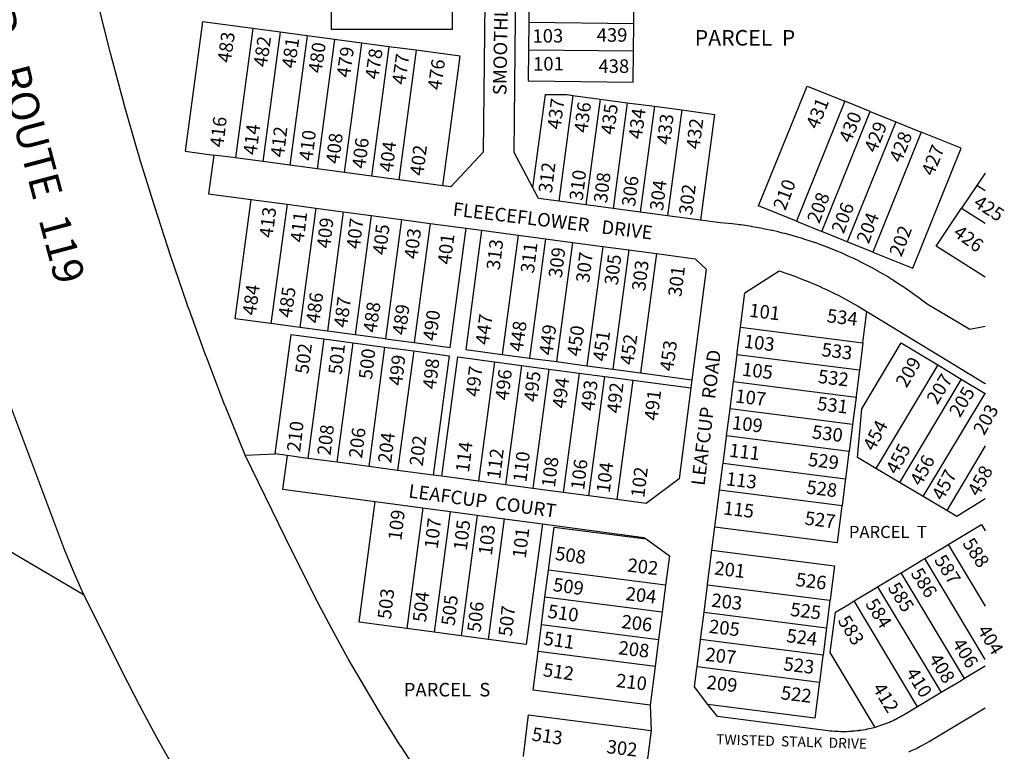
# Model space of a CAD drawing. Units: inches. Extents: x 1243738 to 1249779, y 525429 to 529527.
# Drawn here: x 1249062 to 1249779, y 526880 to 527413 of the extents above; entities that cross this region are included whole.
import ezdxf

# ---------------------------------------------------------------- set-up
doc = ezdxf.new("R2010")
doc.units = ezdxf.units.IN
doc.header["$MEASUREMENT"] = 0
for name, color, linetype in [('Addresses', 5, 'Continuous'), ('Lot-Block-Parcel Text', 6, 'Continuous'), ('Parcel Boundaries', 7, 'Continuous'), ('Street Names', 7, 'Continuous'), ('Street ROW', 5, 'Continuous')]:
    doc.layers.add(name, color=color, linetype=linetype)
doc.styles.add('Arial', font='txt')

msp = doc.modelspace()

# ---------------------------------------------------------------- linework, layer by layer
at = {"layer": 'Parcel Boundaries'}
for p, q in [((1249432.87, 527431.19), (1249432.75, 527411.19)), ((1249509.25, 527410.37), (1249509.5, 527430.38)), ((1249432.75, 527411.19), (1249432.5, 527391.19)), ((1249509.25, 527410.37), (1249432.75, 527411.19)), ((1249509.12, 527390.38), (1249509.25, 527410.37)), ((1249231.63, 527406.87), (1249219, 527312.44)), ((1249251.5, 527404.25), (1249231.63, 527406.87)), ((1249251.5, 527404.25), (1249238.87, 527309.75)), ((1249271.25, 527401.56), (1249251.5, 527404.25)), ((1249271.25, 527401.56), (1249258.62, 527307.13)), ((1249291.13, 527398.94), (1249271.25, 527401.56)), ((1249291.13, 527398.94), (1249278.5, 527304.44)), ((1249311, 527396.31), (1249291.13, 527398.94)), ((1249298.38, 527301.81), (1249311, 527396.31)), ((1249330.75, 527393.63), (1249311, 527396.31)), ((1249330.75, 527393.63), (1249318.12, 527299.19)), ((1249350.63, 527391), (1249330.75, 527393.63)), ((1249350.63, 527391), (1249338, 527296.5)), ((1249509.12, 527390.38), (1249432.5, 527391.19)), ((1249435.75, 527290.69), (1249444.87, 527358.81)), ((1249464.88, 527358.06), (1249454.62, 527280.94)), ((1249464.88, 527358.06), (1249484.75, 527355.44)), ((1249484.75, 527355.44), (1249474.38, 527278.25)), ((1249484.75, 527355.44), (1249504.5, 527352.75)), ((1249504.5, 527352.75), (1249494.25, 527275.63)), ((1249504.5, 527352.75), (1249524.38, 527350.13)), ((1249663.12, 527353.81), (1249627.87, 527266.31)), ((1249681.63, 527346.31), (1249663.12, 527353.81)), ((1249524.38, 527350.13), (1249514, 527272.94)), ((1249524.38, 527350.13), (1249544.25, 527347.44)), ((1249544.25, 527347.44), (1249533.88, 527270.31)), ((1249646.38, 527258.81), (1249681.63, 527346.31)), ((1249681.63, 527346.31), (1249700.25, 527338.88)), ((1249700.25, 527338.88), (1249664.87, 527251.31)), ((1249700.25, 527338.88), (1249718.75, 527331.38)), ((1249718.75, 527331.38), (1249683.5, 527243.81)), ((1249182.13, 527317.37), (1249203, 527314.56)), ((1249765.57, 527301.3), (1249759.5, 527292.31)), ((1249759.5, 527292.31), (1249748.25, 527275.75)), ((1249765.57, 527288.53), (1249759.5, 527292.31)), ((1249256.5, 527278.69), (1249244.75, 527191.69)), ((1249277.5, 527275.81), (1249265.87, 527188.87)), ((1249297.5, 527273.19), (1249285.87, 527186.19)), ((1249748.25, 527275.75), (1249765.57, 527264.85)), ((1249317.87, 527270.44), (1249306.13, 527183.5)), ((1249339.88, 527267.5), (1249328.25, 527180.5)), ((1249627.87, 527266.31), (1249646.38, 527258.81)), ((1249360.87, 527264.69), (1249349.25, 527177.75)), ((1249664.87, 527251.31), (1249646.38, 527258.81)), ((1249425, 527256.12), (1249413.38, 527169.13)), ((1249444.87, 527253.5), (1249433.25, 527166.5)), ((1249683.5, 527243.81), (1249664.87, 527251.31)), ((1249464.63, 527250.81), (1249453, 527163.88)), ((1249486.75, 527247.87), (1249475.12, 527160.88)), ((1249505.62, 527245.31), (1249494, 527158.37)), ((1249525.88, 527242.63), (1249514.25, 527155.69)), ((1249265.87, 527188.87), (1249244.75, 527191.69)), ((1249285.87, 527186.19), (1249265.87, 527188.87)), ((1249587.09, 527189.03), (1249676.37, 527177.62)), ((1249283.38, 527180.38), (1249271.75, 527093.31)), ((1249283.38, 527180.38), (1249304.63, 527177.56)), ((1249306.13, 527183.5), (1249285.87, 527186.19)), ((1249328.25, 527180.5), (1249306.13, 527183.5)), ((1249328.25, 527180.5), (1249349.25, 527177.75)), ((1249293, 527090.44), (1249304.63, 527177.56)), ((1249304.63, 527177.56), (1249327.62, 527174.44)), ((1249327.62, 527174.44), (1249316, 527087.37)), ((1249327.62, 527174.44), (1249348.88, 527171.62)), ((1249348.88, 527171.62), (1249337.12, 527084.56)), ((1249413.38, 527169.13), (1249433.25, 527166.5)), ((1249433.25, 527166.5), (1249453, 527163.88)), ((1249584.56, 527169.18), (1249673.83, 527157.79)), ((1249407.62, 527163.75), (1249396, 527076.69)), ((1249407.62, 527163.75), (1249427.37, 527161.13)), ((1249427.37, 527161.13), (1249415.75, 527074.06)), ((1249427.37, 527161.13), (1249447.25, 527158.44)), ((1249447.25, 527158.44), (1249435.63, 527071.37)), ((1249447.25, 527158.44), (1249469.38, 527155.5)), ((1249453, 527163.88), (1249475.12, 527160.88)), ((1249475.12, 527160.88), (1249494, 527158.37)), ((1249494, 527158.37), (1249514.25, 527155.69)), ((1249730.88, 527161.44), (1249685.87, 527085.87)), ((1249730.88, 527161.44), (1249748, 527151.06)), ((1249469.38, 527155.5), (1249457.75, 527068.44)), ((1249469.38, 527155.5), (1249488.25, 527153)), ((1249476.62, 527065.94), (1249488.25, 527153)), ((1249488.25, 527153), (1249508.5, 527150.25)), ((1249514.25, 527155.69), (1249551.62, 527150.69)), ((1249748, 527151.06), (1249703, 527075.69)), ((1249748, 527151.06), (1249765.38, 527140.56)), ((1249508.5, 527150.25), (1249496.88, 527063.19)), ((1249508.5, 527150.25), (1249550.87, 527144.63)), ((1249582.02, 527149.34), (1249671.3, 527137.95)), ((1249671.3, 527137.95), (1249668.76, 527118.11)), ((1249720.25, 527065.56), (1249765.38, 527140.56)), ((1249765.38, 527140.56), (1249765.56, 527140.45)), ((1249668.76, 527118.11), (1249579.49, 527129.5)), ((1249668.76, 527118.11), (1249666.22, 527098.27)), ((1249666.22, 527098.27), (1249576.95, 527109.66)), ((1249765.5, 527102.44), (1249737.5, 527055.37)), ((1249765.56, 527102.54), (1249765.5, 527102.44)), ((1248935.25, 527095.94), (1249108.13, 526993.88)), ((1249225.87, 527095.69), (1249247.75, 527096.5)), ((1249256.5, 527095.37), (1249247.75, 527096.5)), ((1249574.41, 527089.81), (1249663.69, 527078.43)), ((1249703, 527075.69), (1249685.87, 527085.87)), ((1249720.25, 527065.56), (1249703, 527075.69)), ((1249661.15, 527058.59), (1249571.88, 527069.97)), ((1249737.5, 527055.37), (1249720.25, 527065.56)), ((1249355.5, 527057.19), (1249343.75, 526969.06)), ((1249375.37, 527054.56), (1249363.63, 526966.44)), ((1249395.12, 527051.88), (1249383.37, 526963.75)), ((1249403.25, 526961.12), (1249415, 527049.25)), ((1249721.37, 527020.13), (1249737.1, 527029.56)), ((1249737.1, 527029.56), (1249738.52, 527030.42)), ((1249738.52, 527030.42), (1249765.55, 526985.36)), ((1249566.3, 527026.36), (1249655.57, 527014.94)), ((1249704.23, 527009.83), (1249719.38, 527018.93)), ((1249719.38, 527018.93), (1249721.37, 527020.13)), ((1249765.55, 526946.48), (1249721.37, 527020.13)), ((1249444.5, 526992), (1249447, 527011.81)), ((1249532.5, 527000.88), (1249447, 527011.81)), ((1249687.08, 526999.54), (1249701.65, 527008.29)), ((1249701.65, 527008.29), (1249704.23, 527009.83)), ((1249750.52, 526932.65), (1249704.23, 527009.83)), ((1249652.32, 526989.5), (1249563.05, 527000.9)), ((1249669.93, 526989.25), (1249683.93, 526997.65)), ((1249683.93, 526997.65), (1249687.08, 526999.54)), ((1249687.08, 526999.54), (1249733.37, 526922.36)), ((1249442, 526972.13), (1249444.5, 526992)), ((1249530, 526981.06), (1249444.5, 526992)), ((1249652.32, 526989.5), (1249649.78, 526969.66)), ((1249716.22, 526912.07), (1249669.93, 526989.25)), ((1249560.51, 526981.07), (1249649.78, 526969.66)), ((1249439.5, 526952.31), (1249442, 526972.13)), ((1249442, 526972.13), (1249527.38, 526961.19)), ((1249363.63, 526966.44), (1249343.75, 526969.06)), ((1249383.37, 526963.75), (1249363.63, 526966.44)), ((1249649.78, 526969.66), (1249647.25, 526949.82)), ((1249403.25, 526961.12), (1249383.37, 526963.75)), ((1249647.25, 526949.82), (1249557.98, 526961.23)), ((1249524.87, 526941.37), (1249439.5, 526952.31)), ((1249555.44, 526941.38), (1249644.71, 526929.97))]:
    msp.add_line(p, q, dxfattribs=at)
for points in [[(1249288.88, 527436.19), (1249288.75, 527406.44), (1249377.12, 527406.38), (1249377.12, 527436.12)], [(1249231.63, 527406.87), (1249194.75, 527411.81), (1249182.13, 527317.37)], [(1249370.13, 527292.19), (1249382.75, 527386.69), (1249350.63, 527391)], [(1249432.5, 527391.19), (1249432.25, 527368.62), (1249508.87, 527367.81), (1249509.12, 527390.38)], [(1249627.87, 527266.31), (1249600.25, 527277.44), (1249635.62, 527364.94), (1249663.12, 527353.81)], [(1249444.87, 527358.81), (1249460.38, 527358.69), (1249464.88, 527358.06)], [(1249544.25, 527347.44), (1249568.12, 527344.25), (1249557.88, 527267.12)], [(1249683.5, 527243.81), (1249712.62, 527232.06), (1249748, 527319.56), (1249718.75, 527331.38)], [(1249244.75, 527191.69), (1249218.62, 527195.19), (1249230.25, 527282.19)], [(1249765.57, 527225.41), (1249729.63, 527248.06), (1249748.25, 527275.75)], [(1249349.25, 527177.75), (1249375.5, 527174.19), (1249387.12, 527261.19)], [(1249398.37, 527259.69), (1249386.75, 527172.69), (1249413.38, 527169.13)], [(1249676.37, 527177.62), (1249676.62, 527179.59), (1249679.28, 527200.44)], [(1249247.75, 527096.5), (1249259.5, 527183.56), (1249283.38, 527180.38)], [(1249685.87, 527085.87), (1249672.37, 527093.81), (1249675.62, 527129.5), (1249704.25, 527177.56), (1249730.88, 527161.44)], [(1249676.37, 527177.62), (1249674, 527159.12), (1249673.83, 527157.79)], [(1249348.88, 527171.62), (1249374.75, 527168.19), (1249363.12, 527081.06)], [(1249369.37, 527080.25), (1249381, 527167.31), (1249407.62, 527163.75)], [(1249673.83, 527157.79), (1249671.38, 527138.62), (1249671.3, 527137.95)], [(1249666.22, 527098.27), (1249666.14, 527097.61), (1249663.69, 527078.43)], [(1249663.69, 527078.43), (1249663.52, 527077.11), (1249661.15, 527058.59)], [(1249343.75, 526969.06), (1249309, 526973.69), (1249320.75, 527061.81)], [(1249568.46, 527043.22), (1249657.73, 527031.81), (1249660.9, 527056.6), (1249661.15, 527058.59)], [(1249765.56, 527063.72), (1249765.5, 527063.69), (1249744.87, 527051), (1249737.5, 527055.37)], [(1249442.75, 527045.56), (1249430.88, 526957.44), (1249403.25, 526961.12)], [(1249447, 527011.81), (1249451.12, 527043.12), (1249518.25, 527034.56)], [(1249738.52, 527030.42), (1249762.81, 527044.99), (1249765.55, 527040.42)], [(1249655.57, 527014.94), (1249652.4, 526990.16), (1249652.32, 526989.5)], [(1249685.2, 526897.05), (1249652.51, 526951.55), (1249656.28, 526981.06), (1249666.21, 526987.02), (1249669.93, 526989.25)], [(1249521.25, 526913.25), (1249435.88, 526924.19), (1249439.5, 526952.31)], [(1249647.25, 526949.82), (1249647.16, 526949.16), (1249644.71, 526929.97)], [(1249644.71, 526929.97), (1249644.54, 526928.65), (1249641.38, 526903.85), (1249563.34, 526913.83)], [(1249428.76, 526875.71), (1249428.84, 526876.37), (1249432.64, 526906.11), (1249521.91, 526894.71)]]:
    msp.add_lwpolyline(points, dxfattribs=at)
at = {"layer": 'Street ROW'}
for p, q in [((1249219, 527312.44), (1249203, 527314.56)), ((1249238.87, 527309.75), (1249219, 527312.44)), ((1249258.62, 527307.13), (1249238.87, 527309.75)), ((1249278.5, 527304.44), (1249258.62, 527307.13)), ((1249298.38, 527301.81), (1249278.5, 527304.44)), ((1249318.12, 527299.19), (1249298.38, 527301.81)), ((1249338, 527296.5), (1249318.12, 527299.19)), ((1249370.13, 527292.19), (1249338, 527296.5)), ((1249230.25, 527282.19), (1249256.5, 527278.69)), ((1249474.38, 527278.25), (1249454.62, 527280.94)), ((1249256.5, 527278.69), (1249277.5, 527275.81)), ((1249277.5, 527275.81), (1249297.5, 527273.19)), ((1249297.5, 527273.19), (1249317.87, 527270.44)), ((1249494.25, 527275.63), (1249474.38, 527278.25)), ((1249514, 527272.94), (1249494.25, 527275.63)), ((1249533.88, 527270.31), (1249514, 527272.94)), ((1249317.87, 527270.44), (1249339.88, 527267.5)), ((1249339.88, 527267.5), (1249360.87, 527264.69)), ((1249557.88, 527267.12), (1249533.88, 527270.31)), ((1249360.87, 527264.69), (1249387.12, 527261.19)), ((1249387.12, 527261.19), (1249398.37, 527259.69)), ((1249398.37, 527259.69), (1249425, 527256.12)), ((1249425, 527256.12), (1249444.87, 527253.5)), ((1249444.87, 527253.5), (1249464.63, 527250.81)), ((1249464.63, 527250.81), (1249486.75, 527247.87)), ((1249486.75, 527247.87), (1249505.62, 527245.31)), ((1249505.62, 527245.31), (1249525.88, 527242.63)), ((1249551.62, 527150.69), (1249550.87, 527144.63)), ((1249579.49, 527129.5), (1249582.02, 527149.34)), ((1249576.95, 527109.66), (1249579.49, 527129.5)), ((1249271.75, 527093.31), (1249256.5, 527095.37)), ((1249293, 527090.44), (1249271.75, 527093.31)), ((1249316, 527087.37), (1249293, 527090.44)), ((1249337.12, 527084.56), (1249316, 527087.37)), ((1249363.12, 527081.06), (1249337.12, 527084.56)), ((1249369.37, 527080.25), (1249363.12, 527081.06)), ((1249396, 527076.69), (1249369.37, 527080.25)), ((1249415.75, 527074.06), (1249396, 527076.69)), ((1249435.63, 527071.37), (1249415.75, 527074.06)), ((1249457.75, 527068.44), (1249435.63, 527071.37)), ((1249476.62, 527065.94), (1249457.75, 527068.44)), ((1249496.88, 527063.19), (1249476.62, 527065.94)), ((1249320.75, 527061.81), (1249355.5, 527057.19)), ((1249355.5, 527057.19), (1249375.37, 527054.56)), ((1249375.37, 527054.56), (1249395.12, 527051.88)), ((1249395.12, 527051.88), (1249415, 527049.25)), ((1249415, 527049.25), (1249442.75, 527045.56)), ((1249566.3, 527026.36), (1249568.46, 527043.22)), ((1249518.25, 527034.56), (1249535.25, 527022.25)), ((1249535.25, 527022.25), (1249532.5, 527000.88)), ((1249532.5, 527000.88), (1249530, 526981.06)), ((1249560.51, 526981.07), (1249563.05, 527000.9)), ((1249530, 526981.06), (1249527.38, 526961.19)), ((1249557.98, 526961.23), (1249560.51, 526981.07)), ((1249527.38, 526961.19), (1249524.87, 526941.37)), ((1249555.44, 526941.38), (1249557.89, 526960.56)), ((1249557.89, 526960.56), (1249557.98, 526961.23)), ((1249524.87, 526941.37), (1249521.25, 526913.25)), ((1249555.27, 526940.06), (1249555.44, 526941.38)), ((1249765.55, 526941.66), (1249750.52, 526932.65)), ((1249521.25, 526913.25), (1249521.91, 526894.71))]:
    msp.add_line(p, q, dxfattribs=at)
for points in [[(1249286, 527535.81), (1249390.25, 527535.69), (1249401.62, 527513), (1249399.37, 527316.75), (1249375.87, 527291.44), (1249370.13, 527292.19)], [(1249435.75, 527290.69), (1249422, 527316.5), (1249422.25, 527340.81), (1249424.12, 527512.75)], [(1249225.87, 527095.69), (1249211.52, 527131.2), (1249211.37, 527131.56), (1249211.23, 527131.94), (1249197.92, 527166.6), (1249197.5, 527167.69), (1249197.08, 527168.84), (1249185.05, 527201.87), (1249184.25, 527204.06), (1249183.63, 527205.87), (1249171.75, 527240.62), (1249159.75, 527277.44), (1249149.45, 527310.94), (1249148.38, 527314.44), (1249147.28, 527318.28), (1249137.77, 527351.57), (1249137.75, 527351.63), (1249127.75, 527389), (1249118.82, 527424.7)], [(1249203, 527314.56), (1249199.25, 527286.31), (1249230.25, 527282.19)], [(1249454.62, 527280.94), (1249439.88, 527282.88), (1249435.75, 527290.69)], [(1249765.56, 527189.43), (1249754.37, 527187.25), (1249723.13, 527205.75), (1249719.25, 527208.75), (1249716.12, 527211.13), (1249715.37, 527211.69), (1249714.95, 527211.98), (1249711.37, 527214.5), (1249708.61, 527216.51), (1249707.5, 527217.31), (1249706.11, 527218.22), (1249703.37, 527220), (1249699.38, 527222.62), (1249698.16, 527223.4), (1249695.25, 527225.25), (1249693.67, 527226.16), (1249691, 527227.69), (1249687.21, 527229.93), (1249686.87, 527230.12), (1249682.62, 527232.5), (1249681.05, 527233.31), (1249678.25, 527234.75), (1249673.87, 527237), (1249673.31, 527237.28), (1249669.62, 527239.13), (1249667.29, 527240.16), (1249665.13, 527241.13), (1249662.12, 527242.5), (1249660.75, 527243.12), (1249657.96, 527244.29), (1249656.37, 527244.95), (1249656.25, 527245), (1249651.92, 527246.75), (1249651.75, 527246.81), (1249651.61, 527246.87), (1249647.12, 527248.56), (1249645.01, 527249.36), (1249642.63, 527250.25), (1249638, 527251.81), (1249633.38, 527253.31), (1249631.61, 527253.84), (1249628.75, 527254.69), (1249624.84, 527255.82), (1249624, 527256.06), (1249619.38, 527257.31), (1249617.81, 527257.68), (1249614.63, 527258.44), (1249610.49, 527259.42), (1249609.88, 527259.56), (1249608.74, 527259.8), (1249606.03, 527260.37), (1249605.13, 527260.56), (1249600.38, 527261.5), (1249595.62, 527262.31), (1249595.12, 527262.39), (1249590.75, 527263.06), (1249587.22, 527263.57), (1249586, 527263.75), (1249584.95, 527263.87), (1249581.12, 527264.31), (1249572.25, 527265.19), (1249557.88, 527267.12)], [(1249525.88, 527242.63), (1249554, 527238.87), (1249562, 527231.31), (1249551.62, 527150.69)], [(1249587.09, 527189.03), (1249587.35, 527191.01), (1249590.29, 527214.06), (1249615.39, 527230.01), (1249622.42, 527227.64), (1249622.48, 527227.62), (1249622.5, 527227.61), (1249627.19, 527225.92), (1249631.86, 527224.14), (1249631.92, 527224.11), (1249636.5, 527222.28), (1249636.54, 527222.26), (1249641.11, 527220.33), (1249641.16, 527220.31), (1249645.68, 527218.31), (1249645.72, 527218.29), (1249650.22, 527216.21), (1249650.24, 527216.2), (1249654.61, 527214.08), (1249654.72, 527214.03), (1249654.75, 527214.01), (1249659.18, 527211.77), (1249659.2, 527211.75), (1249663.6, 527209.43), (1249663.63, 527209.41), (1249667.98, 527207.01), (1249668.03, 527206.98), (1249672.32, 527204.52), (1249679.28, 527200.44)], [(1249679.28, 527200.44), (1249765.5, 527147.81), (1249765.56, 527147.77)], [(1249584.56, 527169.18), (1249584.73, 527170.51), (1249587.09, 527189.03)], [(1249582.02, 527149.34), (1249582.11, 527150), (1249584.56, 527169.18)], [(1249550.87, 527144.63), (1249542.37, 527078.37), (1249518.37, 527060.31), (1249496.88, 527063.19)], [(1249054.75, 527131.31), (1249094.25, 527026.31), (1249101, 527010.06), (1249108.13, 526993.88)], [(1249574.41, 527089.81), (1249576.87, 527109), (1249576.95, 527109.66)], [(1249529.1, 526726.7), (1249381.27, 526821.3), (1249367.04, 526841.63), (1249367.01, 526841.68), (1249353.11, 526862.3), (1249339.58, 526883.14), (1249339.56, 526883.16), (1249326.39, 526904.25), (1249313.61, 526925.54), (1249313.58, 526925.58), (1249301.15, 526947.12), (1249289.13, 526968.82), (1249289.1, 526968.87), (1249277.43, 526990.83), (1249255.25, 527035.34), (1249225.87, 527095.69)], [(1249256.5, 527095.37), (1249253.12, 527070.88), (1249320.75, 527061.81)], [(1249571.88, 527069.97), (1249574.25, 527088.49), (1249574.41, 527089.81)], [(1249568.46, 527043.22), (1249571.63, 527067.99), (1249571.88, 527069.97)], [(1249442.75, 527045.56), (1249516.62, 527035.63), (1249518.25, 527034.56)], [(1249563.05, 527000.9), (1249563.14, 527001.57), (1249566.3, 527026.36)], [(1249108.13, 526993.88), (1249119.87, 526970.76), (1249135.95, 526938.01), (1249135.99, 526937.93), (1249148.57, 526913.59), (1249148.62, 526913.49), (1249161.61, 526889.39), (1249161.65, 526889.32), (1249175.07, 526865.42)], [(1249563.34, 526913.83), (1249553.54, 526926.5), (1249555.27, 526940.06)], [(1249750.52, 526932.65), (1249747.94, 526931.1), (1249733.37, 526922.36)], [(1249733.37, 526922.36), (1249730.21, 526920.47), (1249716.22, 526912.07)], [(1249685.2, 526897.05), (1249682.41, 526896.32), (1249682.37, 526896.31), (1249680.95, 526895.97), (1249680.91, 526895.97), (1249679.52, 526895.66), (1249679.48, 526895.66), (1249678, 526895.36), (1249677.97, 526895.36), (1249676.52, 526895.1), (1249675.03, 526894.85), (1249673.54, 526894.64), (1249673.44, 526894.63), (1249672.05, 526894.45), (1249672.02, 526894.45), (1249670.55, 526894.29), (1249670.49, 526894.28), (1249669.11, 526894.16), (1249669.05, 526894.15), (1249668.99, 526894.15), (1249667.55, 526894.04), (1249667.49, 526894.04), (1249667.36, 526894.03), (1249666.19, 526893.96), (1249666.04, 526893.95), (1249665.99, 526893.95), (1249664.54, 526893.9), (1249664.44, 526893.89), (1249663.03, 526893.87), (1249662.98, 526893.87), (1249661.53, 526893.86), (1249661.51, 526893.86), (1249660.02, 526893.88), (1249658.59, 526893.92), (1249658.52, 526893.93), (1249657.09, 526894), (1249657.01, 526894), (1249656.84, 526894.01), (1249655.67, 526894.09), (1249655.54, 526894.1), (1249655.51, 526894.1), (1249654.03, 526894.22), (1249654.01, 526894.23), (1249653.92, 526894.23), (1249652.55, 526894.37), (1249652.51, 526894.38), (1249651.01, 526894.56), (1249570.27, 526904.87), (1249563.34, 526913.83)], [(1249716.22, 526912.07), (1249712.49, 526909.83), (1249706.36, 526906.16), (1249705.06, 526905.39), (1249705, 526905.36), (1249703.85, 526904.71), (1249703.74, 526904.65), (1249703.73, 526904.64), (1249702.42, 526903.93), (1249702.33, 526903.89), (1249701.08, 526903.24), (1249701.06, 526903.23), (1249699.76, 526902.58), (1249699.73, 526902.57), (1249698.37, 526901.92), (1249697.14, 526901.36), (1249697, 526901.29), (1249696.93, 526901.27), (1249695.61, 526900.69), (1249695.55, 526900.67), (1249694.22, 526900.12), (1249694.15, 526900.09), (1249692.87, 526899.59), (1249692.82, 526899.57), (1249691.41, 526899.04), (1249691.38, 526899.03), (1249689.98, 526898.54), (1249689.96, 526898.53), (1249688.55, 526898.06), (1249688.52, 526898.05), (1249687.12, 526897.61), (1249685.2, 526897.05)], [(1249709.87, 526879.12), (1249712.37, 526880.31), (1249714.88, 526881.5), (1249717.37, 526882.81), (1249719.88, 526884.06), (1249722.37, 526885.44), (1249724.75, 526886.81), (1249727.75, 526888.56), (1249765.5, 526911.19), (1249765.55, 526911.21)], [(1249521.91, 526894.71), (1249518.11, 526864.96), (1249518.02, 526864.29)]]:
    msp.add_lwpolyline(points, dxfattribs=at)

# ---------------------------------------------------------------- texts
at = {"layer": 'Addresses', "color": 18, "true_color": 0x000000, "style": 'Arial'}
for s, rotation, p in [('103', 0.62011, (1249435.49, 527396.5)), ('101', 0.62011, (1249435.92, 527376.11)), ('416', 82.97141, (1249209.92, 527319.77)), ('414', 82.97141, (1249234.23, 527314.21)), ('412', 82.97141, (1249254.11, 527312.56)), ('410', 82.97141, (1249274.94, 527309.96)), ('408', 82.97141, (1249294.47, 527307.79)), ('406', 82.97141, (1249313.57, 527304.32)), ('404', 82.97141, (1249333.53, 527301.71)), ('402', 82.97141, (1249355.84, 527299.02)), ('312', 82.97141, (1249449.51, 527286.43)), ('310', 82.97141, (1249471.99, 527280.88)), ('308', 82.97141, (1249489.78, 527279.14)), ('306', 82.97141, (1249510.18, 527276.54)), ('304', 82.97141, (1249530.58, 527273.5)), ('210', 69.15809, (1249619.72, 527273.56)), ('302', 82.97141, (1249551.85, 527270.46)), ('208', 69.15809, (1249644.46, 527264.01)), ('206', 69.15809, (1249662.25, 527256.63)), ('413', 82.97141, (1249245.95, 527253.79)), ('411', 82.97141, (1249268.52, 527250.41)), ('409', 82.97141, (1249287.79, 527246.07)), ('407', 82.97141, (1249309.49, 527245.63)), ('204', 69.15809, (1249680.48, 527249.25)), ('405', 82.97141, (1249328.59, 527241.29)), ('403', 82.97141, (1249351.59, 527238.26)), ('202', 69.15809, (1249704.35, 527239.7)), ('401', 82.97141, (1249375.89, 527234.35)), ('313', 82.97141, (1249411.49, 527230.27)), ('311', 82.97141, (1249436.4, 527227.93)), ('309', 82.97141, (1249456.8, 527224.45)), ('307', 82.97141, (1249476.76, 527220.98)), ('305', 82.97141, (1249497.6, 527219.25)), ('303', 82.97141, (1249517.56, 527214.91)), ('301', 82.97141, (1249543.95, 527210.74)), ('101', -6.88777, (1249593.06, 527196.63)), ('103', -6.88777, (1249589.12, 527174.05)), ('209', 59.74432, (1249708.08, 527144.12)), ('105', -6.88777, (1249587.82, 527153.66)), ('207', 58.77215, (1249730.51, 527131.82)), ('205', 59.38168, (1249747.05, 527122.44)), ('107', -6.88777, (1249582.87, 527134.12)), ('203', 60.78054, (1249764.71, 527109.46)), ('109', -6.88777, (1249580.44, 527114.68)), ('210', 82.97141, (1249266, 527097.63)), ('208', 82.97141, (1249288.14, 527095.03)), ('206', 82.97141, (1249311.14, 527092.86)), ('204', 82.97141, (1249332.41, 527089.38)), ('202', 82.97141, (1249355.41, 527087.21)), ('114', 82.97141, (1249389.09, 527082.61)), ('111', -6.88777, (1249578.45, 527094.54)), ('112', 82.97141, (1249411.83, 527077.67)), ('110', 82.97141, (1249430.93, 527075.5)), ('108', 82.97141, (1249451.76, 527071.59)), ('106', 82.97141, (1249473.03, 527069.85)), ('104', 82.97141, (1249491.69, 527067.68)), ('102', 82.97141, (1249516.87, 527064.21)), ('113', -6.88777, (1249576.13, 527073.72)), ('115', -6.88777, (1249574.11, 527052.44)), ('109', 82.97141, (1249339.78, 527032.96)), ('107', 82.97141, (1249366.26, 527026.88)), ('105', 82.97141, (1249387.53, 527025.58)), ('103', 82.97141, (1249405.76, 527022.11)), ('101', 82.97141, (1249430.5, 527019.94)), ('202', -6.88777, (1249504.23, 527010.77)), ('201', -6.88777, (1249567.6, 527008.6)), ('204', -6.88777, (1249502.93, 526989.94)), ('203', -6.88777, (1249565.43, 526985.17)), ('206', -6.88777, (1249499.89, 526969.54)), ('205', -6.88777, (1249563.69, 526966.07)), ('404', -58.56867, (1249759.36, 526968.05)), ('208', -6.88777, (1249497.72, 526950.44)), ('406', -58.56867, (1249740.96, 526958.32)), ('207', -6.88777, (1249561.09, 526945.67)), ('408', -58.56867, (1249723.95, 526947.21)), ('210', -6.88777, (1249495.98, 526926.57)), ('410', -58.56867, (1249707.28, 526936.8)), ('209', -6.88777, (1249561.96, 526925.27)), ('412', -58.56867, (1249682.98, 526925.68)), ('302', -6.88777, (1249489.04, 526878.31))]:
    msp.add_text(s, height=9.861, rotation=rotation, dxfattribs=at).set_placement(p)
at = {"layer": 'Lot-Block-Parcel Text', "color": 14, "true_color": 0xa80000, "style": 'Arial'}
for s, rotation, p in [('483', 81.71851, (1249215.36, 527381.49)), ('482', 81.71935, (1249241.7, 527378.31)), ('481', 81.71935, (1249262.26, 527377.4)), ('480', 81.71851, (1249281.65, 527373.89)), ('479', 81.71923, (1249302.23, 527370.68)), ('478', 81.71839, (1249323.06, 527369.38)), ('477', 81.71839, (1249342.59, 527365.48)), ('476', 81.71839, (1249368.63, 527361.58)), ('437', 82.64241, (1249455.88, 527332.96)), ('436', 82.64326, (1249475.41, 527330.36)), ('431', 68.38123, (1249643.59, 527332.87)), ('435', 82.64241, (1249494.94, 527329.06)), ('434', 82.64241, (1249515.12, 527325.8)), ('430', 68.38123, (1249667.53, 527322.84)), ('433', 82.64241, (1249535.66, 527321.69)), ('432', 82.64326, (1249557.19, 527318.44)), ('429', 68.38092, (1249686.04, 527315.62)), ('428', 68.38123, (1249704.29, 527308.39)), ('427', 68.38123, (1249727.73, 527298.63)), ('425', -32.85111, (1249756.27, 527277.68)), ('426', -36.29306, (1249741.49, 527256.28)), ('484', 81.95174, (1249233.61, 527197.16)), ('485', 81.95174, (1249259.78, 527195.53)), ('486', 81.95186, (1249279.92, 527191.45)), ('487', 81.95174, (1249300.15, 527188.22)), ('488', 81.95186, (1249321.62, 527184.55)), ('489', 81.95186, (1249342.88, 527182.81)), ('490', 81.95186, (1249365.16, 527178.6)), ('534', -7.12047, (1249649.64, 527192.67)), ('447', 81.95186, (1249403.44, 527175.61)), ('448', 81.95186, (1249428.24, 527170.65)), ('449', 81.95174, (1249449.85, 527168.05)), ('450', 81.95174, (1249470.21, 527167.31)), ('451', 81.95174, (1249489.02, 527163.53)), ('452', 81.95186, (1249508.87, 527160.94)), ('502', 83.3414, (1249272.09, 527154.42)), ('501', 83.34055, (1249296.27, 527154.07)), ('500', 83.3414, (1249318.42, 527150.57)), ('453', 81.95186, (1249537.87, 527156.43)), ('533', -7.12047, (1249645.73, 527167.94)), ('499', 83.3414, (1249340.32, 527145.98)), ('498', 83.3414, (1249365.06, 527143.37)), ('497', 83.3414, (1249396.43, 527137.8)), ('496', 83.3414, (1249417.95, 527135.38)), ('532', -7.12047, (1249643.13, 527148.43)), ('495', 83.34055, (1249438.87, 527134.08)), ('494', 83.34055, (1249459.62, 527129.39)), ('493', 83.3415, (1249480.45, 527127.57)), ('492', 83.3414, (1249499.29, 527125.75)), ('491', 83.3414, (1249526.69, 527120.45)), ('531', -7.11952, (1249642.51, 527128.66)), ('530', -7.11962, (1249638.8, 527107.88)), ('454', 62.2003, (1249684.48, 527097.89)), ('455', 62.2003, (1249701.17, 527080.87)), ('529', -7.11952, (1249635.9, 527087.88)), ('456', 62.1999, (1249718.75, 527072.48)), ('458', 60.89904, (1249760.64, 527064.87)), ('457', 62.1999, (1249734.69, 527061.85)), ('528', -7.11962, (1249634.68, 527067.67)), ('527', -7.12047, (1249633.47, 527045.03)), ('508', -8.29186, (1249451.44, 527019.38)), ('588', -56.6716, (1249748.58, 527031.2)), ('587', -57.87663, (1249727.93, 527019.14)), ('526', -7.11962, (1249626.93, 527000.23)), ('586', -57.87618, (1249710.75, 527009.5)), ('509', -8.29186, (1249449.9, 526996.58)), ('585', -57.87663, (1249694.02, 526998.97)), ('503', 83.3414, (1249332.19, 526975.5)), ('504', 83.34055, (1249357.79, 526973.34)), ('505', 83.3415, (1249378.63, 526970.73)), ('506', 83.3414, (1249397.55, 526966.05)), ('507', 83.3414, (1249420.29, 526962.93)), ('510', -8.29198, (1249446.06, 526977.12)), ('525', -7.12047, (1249622.94, 526978.45)), ('584', -57.87618, (1249677.71, 526987.21)), ('583', -57.87618, (1249657.64, 526974.81)), ('511', -8.29101, (1249443.06, 526957.37)), ('524', -7.12047, (1249620.16, 526959.28)), ('512', -8.29101, (1249442.64, 526934.42)), ('523', -7.11962, (1249617.99, 526938.73)), ('522', -7.12047, (1249616.08, 526917.65)), ('513', -8.29186, (1249434.43, 526887.47))]:
    msp.add_text(s, height=9.861, rotation=rotation, dxfattribs=at).set_placement(p)
for s, height, p in [('439', 9.861, (1249482.24, 527397.23)), ('PARCEL  P', 11.36, (1249553.72, 527394.44)), ('438', 9.861, (1249483.55, 527374.53)), ('PARCEL  T', 8.875, (1249666.15, 527035.19)), ('PARCEL  S', 9.861, (1249341.58, 526919.6))]:
    msp.add_text(s, height=height, dxfattribs=at).set_placement(p)
at = {"layer": 'Street Names', "color": 18, "true_color": 0x000000, "style": 'Arial'}
for s, height, rotation, p in [('SMOOTHLEAF   LANE', 9.8611, 89.10875, (1249416.46, 527358.21)), ('MD.  ROUTE  119', 22.1875, -75.13262, (1249028.98, 527441.94)), ('FLEECEFLOWER   DRIVE', 9.8611, -6.87707, (1249376.92, 527270.46)), ('  LEAFCUP  ROAD', 9.8611, 83.06123, (1249560.13, 527067.03)), ('LEAFCUP  COURT', 9.8611, -7.87791, (1249344.56, 527064.81)), ('TWISTED  STALK  DRIVE', 7.3958, -1.7353, (1249569.21, 526884.69))]:
    msp.add_text(s, height=height, rotation=rotation, dxfattribs=at).set_placement(p)

doc.saveas('drawing.dxf')
